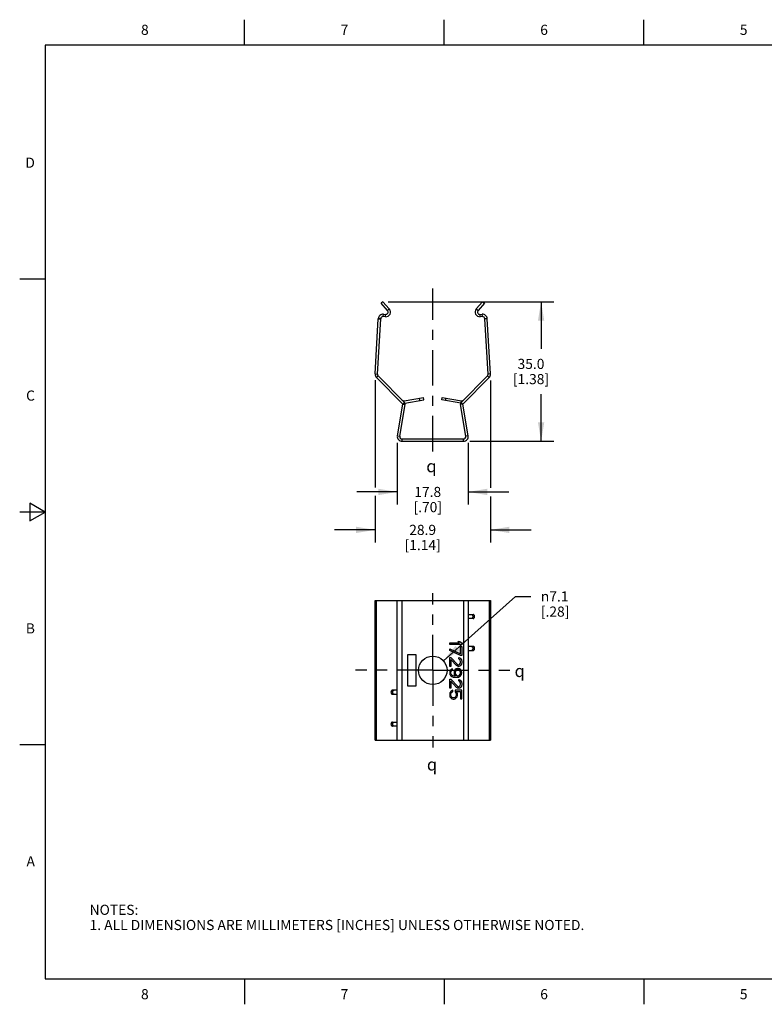
# Model space of a CAD drawing. Units: inches. Extents: x 0.4 to 16.6, y 0.6 to 10.4.
# Drawn here: x 0.4 to 7.7, y 0.6 to 10.4 of the extents above; entities that cross this region are included whole.
import ezdxf

# ---------------------------------------------------------------- set-up
doc = ezdxf.new("R2010")
doc.units = ezdxf.units.IN
doc.header["$LTSCALE"] = 0.935
doc.header["$MEASUREMENT"] = 0
doc.linetypes.add('CENTER', pattern=[0.6, 0.375, -0.075, 0.075, -0.075])
doc.layers.get('0').update_dxf_attribs({"linetype": 'CONTINUOUS'})
for name, color, linetype in [('AXIS', 7, 'CONTINUOUS'), ('DATUM_CURVES', 7, 'CONTINUOUS'), ('DRIVEN_DIMS', 7, 'CONTINUOUS'), ('SYMBOLS', 7, 'CONTINUOUS')]:
    doc.layers.add(name, color=color, linetype=linetype)
doc.styles.add('TEXTSTYLE_2', font='txt', dxfattribs={"width": 0.8})
doc.styles.add('TEXTSTYLE_5', font='gdt')
doc.dimstyles.new('DIMSTYLE_1', dxfattribs={"dimtxt": 0.1, "dimasz": 0.1875, "dimexe": 0.125, "dimexo": 0.0625, "dimgap": 0.1, "dimtad": 0, "dimtih": 1, "dimtoh": 1, "dimdec": 1, "dimzin": 4, "dimdsep": 46, "dimtxsty": 'STANDARD', "dimblk": '_FILLED', "dimblk1": '_FILLED', "dimblk2": '_FILLED', "dimcen": 0.09, "dimadec": 0, "dimazin": 0, "dimtp": 0.005, "dimtm": 0.005, "dimtfac": 1, "dimtdec": 1, "dimtofl": 0, "dimtmove": 0, "dimatfit": 3, "dimldrblk": '_FILLED', "dimfxl": 1, "dimtolj": 1, "dimtzin": 4, "dimarcsym": 0})
doc.dimstyles.new('DIMSTYLE_2', dxfattribs={"dimtxt": 0.1, "dimasz": 0.1875, "dimexe": 0.125, "dimexo": 0.0625, "dimgap": 0.09, "dimtad": 0, "dimtih": 1, "dimtoh": 1, "dimdec": 1, "dimzin": 4, "dimdsep": 46, "dimtxsty": 'STANDARD', "dimblk": '_FILLED', "dimblk1": '_FILLED', "dimblk2": '_FILLED', "dimcen": 0.09, "dimadec": 0, "dimazin": 0, "dimtp": 0.005, "dimtm": 0.005, "dimtfac": 1, "dimtdec": 1, "dimtmove": 0, "dimatfit": 2, "dimldrblk": '_FILLED', "dimfxl": 1, "dimtolj": 1, "dimtzin": 4, "dimarcsym": 0})

# ---------------------------------------------------------------- blocks, each defined once
blk = doc.blocks.new('_FILLED')
at = {"color": 0, "linetype": 'BYBLOCK'}
blk.add_solid([(0, 0), (-1, 0.167), (-1, -0.167)], dxfattribs=at)
blk = doc.blocks.new('*D0')
at = {"layer": 'DRIVEN_DIMS', "color": 7, "linetype": 'CONTINUOUS'}
for p, q in [((4.0056, 7.5765), (5.641, 7.5765)), ((5.516, 7.5765), (5.516, 7.1122)), ((5.516, 6.1978), (5.516, 6.6622)), ((4.8123, 6.1978), (5.641, 6.1978))]:
    blk.add_line(p, q, dxfattribs=at)
at = {"layer": 'DRIVEN_DIMS', "color": 7, "linetype": 'CONTINUOUS', "xscale": 0.1875, "yscale": 0.1875, "zscale": 0.1875}
for p, rotation in [((5.516, 7.5765), 90), ((5.516, 6.1978), 270)]:
    blk.add_blockref('_FILLED', p, dxfattribs=dict(at, rotation=rotation))
at = {"layer": 'DRIVEN_DIMS', "color": 7, "linetype": 'CONTINUOUS', "insert": (5.416, 7.0122), "char_height": 0.1, "width": 0.6, "attachment_point": 2, "line_spacing_factor": 0.9}
blk.add_mtext('35.0\\P[1.38]', dxfattribs=at)
blk = doc.blocks.new('*D1')
at = {"layer": 'DRIVEN_DIMS', "color": 7, "linetype": 'CONTINUOUS'}
for p, q in [((3.8775, 6.8001), (3.8775, 5.7421)), ((5.0161, 6.7974), (5.0161, 5.7393)), ((3.8775, 5.658), (3.8775, 5.1978)), ((5.0161, 5.6511), (5.0161, 5.1978)), ((3.8775, 5.3228), (3.4775, 5.3228)), ((5.0161, 5.3228), (5.4161, 5.3228))]:
    blk.add_line(p, q, dxfattribs=at)
at = {"layer": 'DRIVEN_DIMS', "color": 7, "linetype": 'CONTINUOUS', "xscale": 0.1875, "yscale": 0.1875, "zscale": 0.1875}
blk.add_blockref('_FILLED', (3.8775, 5.3228), dxfattribs=at)
at = {"layer": 'DRIVEN_DIMS', "color": 7, "linetype": 'CONTINUOUS', "xscale": 0.1875, "yscale": 0.1875, "zscale": 0.1875, "rotation": 180}
blk.add_blockref('_FILLED', (5.0161, 5.3228), dxfattribs=at)
at = {"layer": 'DRIVEN_DIMS', "color": 7, "linetype": 'CONTINUOUS', "insert": (4.3468, 5.3728), "char_height": 0.1, "width": 0.6, "attachment_point": 2, "line_spacing_factor": 0.9}
blk.add_mtext('28.9\\P[1.14]', dxfattribs=at)
blk = doc.blocks.new('*D3')
at = {"layer": 'DRIVEN_DIMS', "color": 7, "linetype": 'CONTINUOUS'}
for p, q in [((4.5516, 4.0295), (5.2633, 4.6656)), ((5.2633, 4.6656), (5.4133, 4.6656))]:
    blk.add_line(p, q, dxfattribs=at)
at = {"layer": 'DRIVEN_DIMS', "color": 7, "linetype": 'CONTINUOUS', "xscale": 0.1875, "yscale": 0.1875, "zscale": 0.1875, "rotation": 221.79135787}
blk.add_blockref('_FILLED', (4.5516, 4.0295), dxfattribs=at)
at = {"layer": 'DRIVEN_DIMS', "color": 7, "linetype": 'CONTINUOUS', "insert": (5.5133, 4.7156), "char_height": 0.1, "width": 0.5, "attachment_point": 1, "line_spacing_factor": 0.9, "style": 'TEXTSTYLE_5'}
blk.add_mtext('{\\Fgdt;n}\\Ftxt;7.1\\P[.28]', dxfattribs=at)
blk = doc.blocks.new('*D4')
at = {"layer": 'DRIVEN_DIMS', "color": 7, "linetype": 'CONTINUOUS'}
for p, q in [((4.0964, 6.1826), (4.0964, 5.5728)), ((4.7971, 6.1826), (4.7971, 5.5728)), ((4.0964, 5.6978), (3.6964, 5.6978)), ((4.7971, 5.6978), (5.1971, 5.6978))]:
    blk.add_line(p, q, dxfattribs=at)
at = {"layer": 'DRIVEN_DIMS', "color": 7, "linetype": 'CONTINUOUS', "xscale": 0.1875, "yscale": 0.1875, "zscale": 0.1875}
blk.add_blockref('_FILLED', (4.0964, 5.6978), dxfattribs=at)
at = {"layer": 'DRIVEN_DIMS', "color": 7, "linetype": 'CONTINUOUS', "xscale": 0.1875, "yscale": 0.1875, "zscale": 0.1875, "rotation": 180}
blk.add_blockref('_FILLED', (4.7971, 5.6978), dxfattribs=at)
at = {"layer": 'DRIVEN_DIMS', "color": 7, "linetype": 'CONTINUOUS', "insert": (4.3968, 5.7478), "char_height": 0.1, "width": 0.5, "attachment_point": 2, "line_spacing_factor": 0.9}
blk.add_mtext('17.8\\P[.70]', dxfattribs=at)
blk = doc.blocks.new('SYMBOL_152_BL1', base_point=(4.4677, 5.952))
at = {"layer": 'SYMBOLS', "color": 7, "linetype": 'CONTINUOUS', "style": 'TEXTSTYLE_5'}
blk.add_text('q', height=0.12, dxfattribs=at).set_placement((4.3827, 5.892))
blk = doc.blocks.new('SYMBOL_150_BL3', base_point=(5.339, 3.9295))
at = {"layer": 'SYMBOLS', "color": 7, "linetype": 'CONTINUOUS', "style": 'TEXTSTYLE_5'}
blk.add_text('q', height=0.12, dxfattribs=at).set_placement((5.254, 3.8695))
blk = doc.blocks.new('SYMBOL_151_BL4', base_point=(4.4739, 3.006))
at = {"layer": 'SYMBOLS', "color": 7, "linetype": 'CONTINUOUS', "style": 'TEXTSTYLE_5'}
blk.add_text('q', height=0.12, dxfattribs=at).set_placement((4.3889, 2.946))

msp = doc.modelspace()

# ---------------------------------------------------------------- linework, layer by layer
at = {"color": 7, "linetype": 'CONTINUOUS'}
for p, q in [((2.59, 10.112), (2.59, 10.362)), ((4.56, 10.112), (4.56, 10.362)), ((6.53, 10.112), (6.53, 10.362)), ((0.62, 10.112), (0.62, 0.887)), ((16.38, 10.112), (0.62, 10.112)), ((0.62, 7.7995), (0.37, 7.7995)), ((3.9549, 7.5765), (3.9372, 7.5608)), ((3.9997, 7.4906), (3.9372, 7.5608)), ((3.9549, 7.5765), (4.0173, 7.5063)), ((4.0173, 7.5063), (3.9997, 7.4906)), ((4.8762, 7.5063), (4.9386, 7.5765)), ((4.8762, 7.5063), (4.8938, 7.4906)), ((4.9563, 7.5608), (4.8938, 7.4906)), ((4.9386, 7.5765), (4.9563, 7.5608)), ((3.8775, 6.8626), (3.9092, 7.4081)), ((3.9011, 6.8613), (3.9328, 7.4068)), ((3.9092, 7.4081), (3.9328, 7.4068)), ((3.9329, 7.408), (3.9094, 7.4106)), ((3.9577, 7.429), (3.9591, 7.4525)), ((3.9793, 7.4277), (3.9577, 7.429)), ((3.9591, 7.4525), (3.9807, 7.4513)), ((3.9793, 7.4277), (3.9807, 7.4513)), ((4.9128, 7.4513), (4.9344, 7.4525)), ((4.9142, 7.4277), (4.9128, 7.4513)), ((4.9358, 7.429), (4.9142, 7.4277)), ((4.9358, 7.429), (4.9344, 7.4525)), ((4.9607, 7.408), (4.9841, 7.4106)), ((4.9843, 7.4081), (4.9608, 7.4068)), ((4.9924, 6.8613), (4.9608, 7.4068)), ((5.016, 6.8626), (4.9843, 7.4081)), ((3.8775, 6.8626), (3.9011, 6.8613)), ((3.8912, 6.8264), (3.908, 6.843)), ((4.1496, 6.5641), (3.8912, 6.8264)), ((4.1665, 6.5806), (3.908, 6.843)), ((4.7271, 6.5806), (4.9855, 6.843)), ((4.7439, 6.5641), (5.0024, 6.8264)), ((5.0024, 6.8264), (4.9855, 6.843)), ((5.016, 6.8626), (4.9924, 6.8613)), ((4.1629, 6.5986), (4.3547, 6.631)), ((4.3198, 6.6011), (4.3159, 6.6244)), ((4.3586, 6.6077), (4.3547, 6.631)), ((4.5349, 6.6077), (4.5388, 6.631)), ((4.5388, 6.631), (4.7307, 6.5986)), ((4.5737, 6.6011), (4.5777, 6.6244)), ((4.0971, 6.253), (4.1498, 6.5637)), ((4.1204, 6.249), (4.173, 6.5597)), ((4.1496, 6.5641), (4.1665, 6.5806)), ((4.1498, 6.5637), (4.173, 6.5597)), ((4.1658, 6.5813), (4.1629, 6.5986)), ((4.1699, 6.5759), (4.3586, 6.6077)), ((4.7236, 6.5759), (4.5349, 6.6077)), ((4.7438, 6.5637), (4.7205, 6.5597)), ((4.7731, 6.249), (4.7205, 6.5597)), ((4.7439, 6.5641), (4.7271, 6.5806)), ((4.7277, 6.5813), (4.7307, 6.5986)), ((4.7964, 6.253), (4.7438, 6.5637)), ((4.0971, 6.253), (4.1204, 6.249)), ((4.7964, 6.253), (4.7731, 6.249)), ((4.1437, 6.2215), (4.7498, 6.2215)), ((4.1437, 6.1978), (4.1437, 6.2215)), ((4.1437, 6.1978), (4.7498, 6.1978)), ((4.7498, 6.1978), (4.7498, 6.2215)), ((0.47, 5.5861), (0.47, 5.4129)), ((0.62, 5.4995), (0.47, 5.5861)), ((0.62, 5.4995), (0.37, 5.4995)), ((0.47, 5.4129), (0.62, 5.4995)), ((3.8775, 3.2468), (3.8775, 4.6247)), ((3.8775, 4.6247), (5.0161, 4.6247)), ((3.8912, 3.2468), (3.8912, 4.6247)), ((4.0964, 3.2468), (4.0964, 4.6247)), ((4.1437, 3.2468), (4.1437, 4.6247)), ((4.7498, 4.6247), (4.7498, 3.2468)), ((4.7971, 4.6247), (4.7971, 3.2468)), ((5.0024, 4.6247), (5.0024, 3.2468)), ((5.0161, 4.6247), (5.0161, 3.2468)), ((4.7971, 4.4869), (4.8456, 4.4869)), ((4.8456, 4.4476), (4.7971, 4.4476)), ((4.8456, 4.172), (4.7971, 4.172)), ((4.7971, 4.1326), (4.8456, 4.1326)), ((4.0964, 3.7389), (4.0479, 3.7389)), ((4.0479, 3.6995), (4.0964, 3.6995)), ((4.0479, 3.424), (4.0964, 3.424)), ((4.0964, 3.3846), (4.0479, 3.3846)), ((3.8775, 3.2468), (5.0161, 3.2468)), ((0.62, 3.1995), (0.37, 3.1995)), ((0.62, 0.887), (16.38, 0.887)), ((2.59, 0.887), (2.59, 0.637)), ((4.56, 0.887), (4.56, 0.637)), ((6.53, 0.887), (6.53, 0.637))]:
    msp.add_line(p, q, dxfattribs=at)
for centre, radius, start, end in [((3.9821, 7.4749), 0.0472, 266.68055, 41.68055), ((3.9821, 7.4749), 0.0236, 266.68055, 41.68055), ((4.9115, 7.4749), 0.0472, 138.31945, 273.31945), ((4.9115, 7.4749), 0.0236, 138.31945, 273.31945), ((3.9563, 7.4054), 0.0472, 86.68055, 176.68055), ((3.9563, 7.4054), 0.0236, 86.68055, 176.68055), ((4.9372, 7.4054), 0.0472, 3.31945, 93.31945), ((4.9372, 7.4054), 0.0236, 3.31945, 93.31945), ((3.9251, 6.8599), 0.0477, 176.68055, 224.57197), ((3.9251, 6.8599), 0.0241, 176.68055, 224.57197), ((4.9684, 6.8599), 0.0241, 315.42803, 3.31945), ((4.9684, 6.8599), 0.0477, 315.42803, 3.31945), ((4.1589, 6.6219), 0.0236, 224.57197, 279.57197), ((4.1493, 6.5637), 0.000457, 350.38127, 44.57197), ((4.1493, 6.5637), 0.0241, 350.38127, 44.57197), ((4.7442, 6.5637), 0.0241, 135.42803, 189.61873), ((4.7346, 6.6219), 0.0236, 260.42803, 315.42803), ((4.7442, 6.5637), 0.000453, 135.42803, 189.61873), ((4.1437, 6.2451), 0.0472, 170.38127, 270), ((4.1437, 6.2451), 0.0236, 170.38127, 270), ((4.7498, 6.2451), 0.0472, 270, 9.61873), ((4.7498, 6.2451), 0.0236, 270, 9.61873)]:
    msp.add_arc(centre, radius, start, end, dxfattribs=at)
for points in [[(4.8288, 4.4869), (4.8306, 4.4869), (4.8345, 4.4857), (4.839, 4.4812), (4.8419, 4.4747), (4.8429, 4.4673), (4.8419, 4.4598), (4.839, 4.4534), (4.8345, 4.4488), (4.8306, 4.4476), (4.8288, 4.4476)], [(4.8456, 4.4476), (4.8474, 4.4476), (4.8514, 4.4488), (4.8559, 4.4534), (4.8588, 4.4598), (4.8598, 4.4673), (4.8588, 4.4747), (4.8559, 4.4812), (4.8514, 4.4857), (4.8474, 4.4869), (4.8456, 4.4869)], [(4.8288, 4.172), (4.8306, 4.172), (4.8345, 4.1708), (4.839, 4.1662), (4.8419, 4.1597), (4.8429, 4.1523), (4.8419, 4.1449), (4.839, 4.1384), (4.8345, 4.1338), (4.8306, 4.1326), (4.8288, 4.1326)], [(4.8456, 4.1326), (4.8474, 4.1326), (4.8514, 4.1338), (4.8559, 4.1384), (4.8588, 4.1449), (4.8598, 4.1523), (4.8588, 4.1597), (4.8559, 4.1662), (4.8514, 4.1708), (4.8474, 4.172), (4.8456, 4.172)], [(4.0479, 3.7389), (4.0461, 3.7389), (4.0421, 3.7377), (4.0376, 3.7331), (4.0348, 3.7267), (4.0338, 3.7192), (4.0348, 3.7118), (4.0376, 3.7053), (4.0421, 3.7007), (4.0461, 3.6995), (4.0479, 3.6995)], [(4.0647, 3.6995), (4.0629, 3.6995), (4.059, 3.7007), (4.0545, 3.7053), (4.0516, 3.7118), (4.0506, 3.7192), (4.0516, 3.7267), (4.0545, 3.7331), (4.059, 3.7377), (4.0629, 3.7389), (4.0647, 3.7389)], [(4.0479, 3.424), (4.0461, 3.424), (4.0421, 3.4228), (4.0376, 3.4182), (4.0348, 3.4117), (4.0338, 3.4043), (4.0348, 3.3968), (4.0376, 3.3904), (4.0421, 3.3858), (4.0461, 3.3846), (4.0479, 3.3846)], [(4.0647, 3.3846), (4.0629, 3.3846), (4.059, 3.3858), (4.0545, 3.3904), (4.0516, 3.3968), (4.0506, 3.4043), (4.0516, 3.4117), (4.0545, 3.4182), (4.059, 3.4228), (4.0629, 3.424), (4.0647, 3.424)]]:
    msp.add_open_spline(points, degree=3, knots=[0, 0, 0, 0, 0.104309, 0.221755, 0.355635, 0.5, 0.644365, 0.778245, 0.895691, 1, 1, 1, 1], dxfattribs=at)
at = {"layer": 'AXIS', "color": 7, "linetype": 'CENTER'}
for p, q in [((4.4468, 6.0978), (4.4468, 7.7083)), ((4.4468, 3.9358), (4.4468, 4.6974)), ((4.4468, 3.9358), (3.6852, 3.9358)), ((4.4468, 3.9358), (4.4468, 3.1742)), ((4.4468, 3.9358), (5.2084, 3.9358))]:
    msp.add_line(p, q, dxfattribs=at)
at = {"layer": 'AXIS', "color": 7, "linetype": 'CONTINUOUS'}
msp.add_circle((4.4468, 3.9358), 0.1406, dxfattribs=at)
at = {"layer": 'DATUM_CURVES', "color": 7, "linetype": 'CONTINUOUS'}
for p, q in [((4.6138, 4.1917), (4.6138, 4.2064)), ((4.6138, 4.2064), (4.7118, 4.2064)), ((4.7319, 4.1917), (4.6138, 4.1917)), ((4.6942, 4.2212), (4.7143, 4.2212)), ((4.7118, 4.2064), (4.6942, 4.2212)), ((4.7143, 4.2212), (4.7319, 4.2064)), ((4.7319, 4.2064), (4.7319, 4.1917)), ((4.2007, 3.7783), (4.2007, 4.0932)), ((4.2007, 4.0932), (4.2794, 4.0932)), ((4.2794, 4.0932), (4.2794, 3.7783)), ((4.6138, 4.1326), (4.6138, 4.1474)), ((4.6138, 4.1474), (4.7194, 4.0982)), ((4.7194, 4.0834), (4.6138, 4.1326)), ((4.7194, 4.172), (4.7319, 4.172)), ((4.7194, 4.0982), (4.7194, 4.172)), ((4.7319, 4.172), (4.7319, 4.0834)), ((4.6138, 3.9751), (4.6138, 4.0637)), ((4.6138, 4.0637), (4.6264, 4.0637)), ((4.6264, 4.0637), (4.6892, 3.9948)), ((4.6264, 4.044), (4.6264, 3.9751)), ((4.6817, 3.9825), (4.6264, 4.044)), ((4.6892, 3.9948), (4.6992, 3.9899)), ((4.6992, 3.9899), (4.7043, 3.9899)), ((4.7043, 4.0613), (4.7143, 4.0588)), ((4.7043, 4.049), (4.7043, 4.0613)), ((4.7118, 4.044), (4.7043, 4.049)), ((4.7043, 3.9899), (4.7118, 3.9948)), ((4.7168, 4.0366), (4.7118, 4.044)), ((4.7118, 3.9948), (4.7168, 4.0022)), ((4.7143, 4.0588), (4.7244, 4.049)), ((4.7244, 3.9874), (4.7143, 3.9776)), ((4.7194, 4.0243), (4.7168, 4.0366)), ((4.7168, 4.0022), (4.7194, 4.0145)), ((4.7319, 4.0834), (4.7194, 4.0834)), ((4.7194, 4.0145), (4.7194, 4.0243)), ((4.7244, 4.049), (4.7294, 4.0391)), ((4.7294, 3.9973), (4.7244, 3.9874)), ((4.7294, 4.0391), (4.7319, 4.0219)), ((4.7319, 4.012), (4.7294, 3.9973)), ((4.7319, 4.0219), (4.7319, 4.012)), ((4.6264, 3.9751), (4.6138, 3.9751)), ((4.6163, 3.9284), (4.6138, 3.9161)), ((4.6138, 3.9161), (4.6138, 3.9062)), ((4.6138, 3.9062), (4.6163, 3.8939)), ((4.6239, 3.9407), (4.6163, 3.9284)), ((4.6163, 3.8939), (4.6239, 3.8816)), ((4.6339, 3.9481), (4.6239, 3.9407)), ((4.6264, 3.9185), (4.6289, 3.9259)), ((4.6264, 3.9038), (4.6264, 3.9185)), ((4.6289, 3.8964), (4.6264, 3.9038)), ((4.6289, 3.9259), (4.6339, 3.9333)), ((4.6339, 3.889), (4.6289, 3.8964)), ((4.6414, 3.9505), (4.6339, 3.9481)), ((4.6339, 3.9333), (4.6414, 3.9382)), ((4.6414, 3.9382), (4.6414, 3.9505)), ((4.659, 3.9308), (4.6565, 3.9185)), ((4.6565, 3.9185), (4.6565, 3.9062)), ((4.6565, 3.9062), (4.659, 3.8939)), ((4.6666, 3.9431), (4.659, 3.9308)), ((4.659, 3.8939), (4.6691, 3.8792)), ((4.6766, 3.9505), (4.6666, 3.9431)), ((4.6716, 3.9284), (4.6691, 3.921)), ((4.6691, 3.921), (4.6691, 3.9038)), ((4.6691, 3.9038), (4.6716, 3.8964)), ((4.6766, 3.9358), (4.6716, 3.9284)), ((4.6716, 3.8964), (4.6766, 3.889)), ((4.6892, 3.9554), (4.6766, 3.9505)), ((4.6842, 3.9407), (4.6766, 3.9358)), ((4.6892, 3.9776), (4.6817, 3.9825)), ((4.6917, 3.9431), (4.6842, 3.9407)), ((4.6992, 3.9751), (4.6892, 3.9776)), ((4.6992, 3.9554), (4.6892, 3.9554)), ((4.6967, 3.9431), (4.6917, 3.9431)), ((4.7043, 3.9407), (4.6967, 3.9431)), ((4.7043, 3.9751), (4.6992, 3.9751)), ((4.7118, 3.9505), (4.6992, 3.9554)), ((4.7143, 3.9776), (4.7043, 3.9751)), ((4.7118, 3.9358), (4.7043, 3.9407)), ((4.7219, 3.9431), (4.7118, 3.9505)), ((4.7168, 3.9284), (4.7118, 3.9358)), ((4.7118, 3.889), (4.7168, 3.8964)), ((4.7194, 3.921), (4.7168, 3.9284)), ((4.7168, 3.8964), (4.7194, 3.9038)), ((4.7194, 3.9038), (4.7194, 3.921)), ((4.7294, 3.9308), (4.7219, 3.9431)), ((4.7219, 3.8816), (4.7294, 3.8939)), ((4.7319, 3.9185), (4.7294, 3.9308)), ((4.7294, 3.8939), (4.7319, 3.9062)), ((4.7319, 3.9062), (4.7319, 3.9185)), ((4.6138, 3.8472), (4.6264, 3.8472)), ((4.6138, 3.7586), (4.6138, 3.8472)), ((4.6239, 3.8816), (4.6339, 3.8742)), ((4.6264, 3.8472), (4.6892, 3.7783)), ((4.6817, 3.766), (4.6264, 3.8275)), ((4.6264, 3.8275), (4.6264, 3.7586)), ((4.6414, 3.8841), (4.6339, 3.889)), ((4.6339, 3.8742), (4.6465, 3.8693)), ((4.649, 3.8816), (4.6414, 3.8841)), ((4.6465, 3.8693), (4.6641, 3.8669)), ((4.6641, 3.8792), (4.649, 3.8816)), ((4.6691, 3.8792), (4.6641, 3.8792)), ((4.6641, 3.8669), (4.6817, 3.8669)), ((4.6766, 3.889), (4.6842, 3.8841)), ((4.6817, 3.8669), (4.6992, 3.8693)), ((4.6842, 3.8841), (4.6917, 3.8816)), ((4.6917, 3.8816), (4.6967, 3.8816)), ((4.6967, 3.8816), (4.7043, 3.8841)), ((4.6992, 3.8693), (4.7118, 3.8742)), ((4.7043, 3.8841), (4.7118, 3.889)), ((4.7043, 3.8447), (4.7143, 3.8423)), ((4.7043, 3.8324), (4.7043, 3.8447)), ((4.7118, 3.8275), (4.7043, 3.8324)), ((4.7118, 3.8742), (4.7219, 3.8816)), ((4.7168, 3.8201), (4.7118, 3.8275)), ((4.7143, 3.8423), (4.7244, 3.8324)), ((4.7194, 3.8078), (4.7168, 3.8201)), ((4.7168, 3.7857), (4.7194, 3.798)), ((4.7194, 3.798), (4.7194, 3.8078)), ((4.7244, 3.8324), (4.7294, 3.8226)), ((4.7294, 3.8226), (4.7319, 3.8054)), ((4.7319, 3.7955), (4.7294, 3.7807)), ((4.7319, 3.8054), (4.7319, 3.7955)), ((4.2794, 3.7783), (4.2007, 3.7783)), ((4.6264, 3.7586), (4.6138, 3.7586)), ((4.6163, 3.7143), (4.6138, 3.702)), ((4.6138, 3.702), (4.6138, 3.6872)), ((4.6239, 3.7266), (4.6163, 3.7143)), ((4.6339, 3.734), (4.6239, 3.7266)), ((4.6264, 3.702), (4.6289, 3.7118)), ((4.6264, 3.6872), (4.6264, 3.702)), ((4.6289, 3.7118), (4.6339, 3.7192)), ((4.644, 3.7389), (4.6339, 3.734)), ((4.6339, 3.7192), (4.644, 3.7241)), ((4.644, 3.7241), (4.644, 3.7389)), ((4.7319, 3.7389), (4.6666, 3.7389)), ((4.6666, 3.7389), (4.6666, 3.7217)), ((4.6666, 3.7217), (4.6741, 3.7118)), ((4.6741, 3.7118), (4.6766, 3.702)), ((4.6766, 3.702), (4.6766, 3.6872)), ((4.6791, 3.7266), (4.7194, 3.7266)), ((4.6867, 3.7143), (4.6791, 3.7266)), ((4.6892, 3.7611), (4.6817, 3.766)), ((4.6892, 3.702), (4.6867, 3.7143)), ((4.6892, 3.7783), (4.6992, 3.7734)), ((4.6992, 3.7586), (4.6892, 3.7611)), ((4.6892, 3.6872), (4.6892, 3.702)), ((4.6992, 3.7734), (4.7043, 3.7734)), ((4.7043, 3.7586), (4.6992, 3.7586)), ((4.7043, 3.7734), (4.7118, 3.7783)), ((4.7143, 3.7611), (4.7043, 3.7586)), ((4.7118, 3.7783), (4.7168, 3.7857)), ((4.7244, 3.7709), (4.7143, 3.7611)), ((4.7194, 3.7266), (4.7194, 3.6553)), ((4.7294, 3.7807), (4.7244, 3.7709)), ((4.7319, 3.6553), (4.7319, 3.7389)), ((4.6138, 3.6872), (4.6163, 3.6749)), ((4.6163, 3.6749), (4.6239, 3.6626)), ((4.6239, 3.6626), (4.6339, 3.6553)), ((4.6289, 3.6774), (4.6264, 3.6872)), ((4.6339, 3.67), (4.6289, 3.6774)), ((4.6414, 3.6651), (4.6339, 3.67)), ((4.6339, 3.6553), (4.6465, 3.6503)), ((4.649, 3.6626), (4.6414, 3.6651)), ((4.6465, 3.6503), (4.6565, 3.6503)), ((4.654, 3.6626), (4.649, 3.6626)), ((4.6616, 3.6651), (4.654, 3.6626)), ((4.6565, 3.6503), (4.6691, 3.6553)), ((4.6691, 3.67), (4.6616, 3.6651)), ((4.6741, 3.6774), (4.6691, 3.67)), ((4.6691, 3.6553), (4.6791, 3.6626)), ((4.6766, 3.6872), (4.6741, 3.6774)), ((4.6791, 3.6626), (4.6867, 3.6749)), ((4.6867, 3.6749), (4.6892, 3.6872)), ((4.7194, 3.6553), (4.7319, 3.6553))]:
    msp.add_line(p, q, dxfattribs=at)

# ---------------------------------------------------------------- block references
at = {"layer": 'SYMBOLS', "color": 7, "linetype": 'CONTINUOUS'}
for name, p in [('SYMBOL_152_BL1', (4.4677, 5.952)), ('SYMBOL_150_BL3', (5.339, 3.9295)), ('SYMBOL_151_BL4', (4.4739, 3.006))]:
    msp.add_blockref(name, p, dxfattribs=at)

# ---------------------------------------------------------------- texts
at = {"color": 7, "linetype": 'CONTINUOUS', "char_height": 0.1, "width": 0.08, "line_spacing_factor": 0.9, "style": 'TEXTSTYLE_2'}
for s, insert, attachment_point in [('8', (1.605, 10.312), 2), ('7', (3.575, 10.312), 2), ('6', (5.545, 10.312), 2), ('5', (7.515, 10.312), 2), ('D', (0.52, 8.9995), 3), ('C', (0.52, 6.6995), 3), ('B', (0.52, 4.3995), 3), ('A', (0.52, 2.0995), 3), ('8', (1.605, 0.787), 2), ('7', (3.575, 0.787), 2), ('6', (5.545, 0.787), 2), ('5', (7.515, 0.787), 2)]:
    msp.add_mtext(s, dxfattribs=dict(at, insert=insert, attachment_point=attachment_point))
at = {"color": 7, "linetype": 'CONTINUOUS', "insert": (1.0597, 1.6203), "char_height": 0.1, "width": 6.6, "attachment_point": 1, "line_spacing_factor": 0.9}
msp.add_mtext('NOTES:\\P1. ALL DIMENSIONS ARE MILLIMETERS [INCHES] UNLESS OTHERWISE NOTED.', dxfattribs=at)

# ---------------------------------------------------------------- dimensions: what is measured, and where the dimension line sits
at = {"layer": 'DRIVEN_DIMS', "color": 7, "linetype": 'CONTINUOUS'}
for base, p1, p2, angle, picture, middle in [((5.516, 7.5765), (4.7498, 6.1978), (3.9431, 7.5765), 90, '*D0', (5.516, 6.8872)), ((3.8775, 5.3228), (5.0161, 6.8599), (3.8775, 6.8626), 180, '*D1', (4.4468, 5.2478))]:
    dim = msp.add_linear_dim(base=base, p1=p1, p2=p2, angle=angle, dimstyle='DIMSTYLE_1', dxfattribs=at)
    dim.commit()
    dim.dimension.update_dxf_attribs({"geometry": picture, "text_midpoint": middle, "dimtype": 160})
dim = msp.add_linear_dim(base=(4.7971, 5.6978), p1=(4.0964, 6.2451), p2=(4.7971, 6.2451), dimstyle='DIMSTYLE_1', dxfattribs=at)
dim.commit()
dim.dimension.update_dxf_attribs({"geometry": '*D4', "text_midpoint": (4.4468, 5.6228), "dimtype": 160})
dim = msp.add_diameter_dim_2p(p1=(4.5516, 4.0295), p2=(4.3419, 3.842), text='%%c<>', dimstyle='DIMSTYLE_2', override={"dimpost": '<>'}, dxfattribs=at)
dim.commit()
dim.dimension.update_dxf_attribs({"geometry": '*D3', "text_midpoint": (5.8299, 4.5906), "dimtype": 163})

doc.saveas('drawing.dxf')
